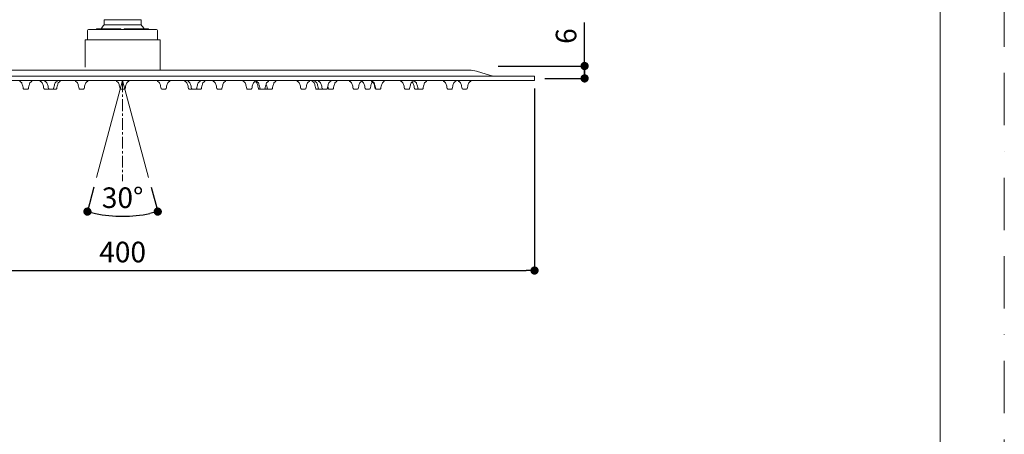
# Model space of a CAD drawing. Units: millimetres. Extents: x 0 to 840, y 1 to 1189.
# Drawn here: x 362 to 840, y 619 to 821 of the extents above; entities that cross this region are included whole.
import ezdxf

# ---------------------------------------------------------------- set-up
doc = ezdxf.new("R2010")
doc.units = ezdxf.units.MM
doc.header["$LTSCALE"] = 2
doc.header["$PDMODE"] = 1
doc.header["$PDSIZE"] = -2
doc.linetypes.add('BORDER', pattern=[44.45, 12.7, -6.35, 12.7, -6.35, 0, -6.35])
doc.linetypes.add('CENTER', pattern=[50.8, 31.75, -6.35, 6.35, -6.35])
doc.layers.add('BORDER', color=4, linetype='BORDER', lineweight=20, plot=False)
for name, color, linetype, lineweight in [('DIM', 3, 'Continuous', 13), ('MODEL', 7, 'Continuous', 20), ('TEMPLATE', 7, 'Continuous', 20)]:
    doc.layers.add(name, color=color, linetype=linetype, lineweight=lineweight)
doc.styles.add('ＭＳ ゴシック', font='msgothic.ttc', dxfattribs={"bigfont": 'ＭＳ ゴシック'})
doc.dimstyles.new('tfrom線あり', dxfattribs={"dimtxt": 10, "dimasz": 4, "dimexe": 0, "dimexo": 5, "dimgap": 4, "dimtad": 1, "dimdec": 0, "dimzin": 11, "dimdsep": 46, "dimtxsty": 'ＭＳ ゴシック', "dimblk": 'DOT', "dimcen": 0, "dimazin": 0, "dimtfac": 1, "dimtdec": 1, "dimtix": 1, "dimtofl": 0, "dimtmove": 0, "dimatfit": 0, "dimldrblk": 'DOT', "dimfxl": 1, "dimfrac": 2, "dimtolj": 1, "dimtzin": 11, "dimarcsym": 0})

# ---------------------------------------------------------------- blocks, each defined once
blk = doc.blocks.new('_DOT')
at = {"color": 0, "linetype": 'ByBlock', "lineweight": -2}
blk.add_line((-0.5, 0), (-1, 0), dxfattribs=at)
at = {"color": 0, "linetype": 'ByBlock', "lineweight": -2, "const_width": 0.5}
blk.add_lwpolyline([(-0.25, 0, 1), (0.25, 0, 1)], format="xyb", close=True, dxfattribs=at)
blk = doc.blocks.new('*D425')
at = {"layer": 'Defpoints', "color": 0, "transparency": 16777216}
for p in [(211.9, 791.29), (611.9, 792.29), (611.9, 698.94)]:
    blk.add_point(p, dxfattribs=at)
at = {"layer": 'DIM', "color": 0, "lineweight": -2, "transparency": 16777216}
for p, q in [((211.9, 786.29), (211.9, 698.94)), ((611.9, 787.29), (611.9, 698.94)), ((215.9, 698.94), (607.9, 698.94))]:
    blk.add_line(p, q, dxfattribs=at)
at = {"layer": 'DIM', "color": 0, "lineweight": -2, "transparency": 16777216, "xscale": 4, "yscale": 4, "zscale": 4, "rotation": 180}
blk.add_blockref('_DOT', (211.9, 698.94), dxfattribs=at)
at = {"layer": 'DIM', "color": 0, "lineweight": -2, "transparency": 16777216, "xscale": 4, "yscale": 4, "zscale": 4}
blk.add_blockref('_DOT', (611.9, 698.94), dxfattribs=at)
at = {"layer": 'DIM', "color": 0, "transparency": 16777216, "insert": (411.9, 707.94), "char_height": 10, "attachment_point": 5, "style": 'ＭＳ ゴシック'}
blk.add_mtext('\\A1;400', dxfattribs=at)
blk = doc.blocks.new('*D426')
at = {"layer": 'Defpoints', "color": 0}
for p in [(589.18, 798.29), (636.22, 798.29), (611.9, 792.29)]:
    blk.add_point(p, dxfattribs=at)
at = {"layer": 'DIM', "color": 0, "lineweight": -2}
for p, q in [((636.22, 798.29), (636.22, 819.37)), ((594.18, 798.29), (636.22, 798.29)), ((636.22, 796.29), (636.22, 794.29)), ((636.22, 794.29), (636.22, 790.29)), ((616.9, 792.29), (636.22, 792.29))]:
    blk.add_line(p, q, dxfattribs=at)
at = {"layer": 'DIM', "color": 0, "lineweight": -2, "xscale": 4, "yscale": 4, "zscale": 4}
for p, rotation in [((636.22, 798.29), 90), ((636.22, 792.29), 270)]:
    blk.add_blockref('_DOT', p, dxfattribs=dict(at, rotation=rotation))
at = {"layer": 'DIM', "color": 0, "insert": (627.22, 812.83), "char_height": 10, "attachment_point": 5, "rotation": 90, "style": 'ＭＳ ゴシック'}
blk.add_mtext('\\A1;6', dxfattribs=at)
blk = doc.blocks.new('*D429')
at = {"layer": 'Defpoints', "color": 0, "transparency": 16777216}
for p in [(411.9, 791.29), (411.9, 791.29), (399.28, 744.21), (424.51, 744.21), (406.15, 725.58)]:
    blk.add_point(p, dxfattribs=at)
at = {"layer": 'DIM', "color": 0, "lineweight": -2, "transparency": 16777216}
for p, q in [((397.99, 739.38), (394.82, 727.58)), ((425.8, 739.38), (428.97, 727.58))]:
    blk.add_line(p, q, dxfattribs=at)
blk.add_arc((411.9, 791.29), 65.96, 258.475, 281.525, dxfattribs=at)
at = {"layer": 'DIM', "color": 0, "lineweight": -2, "transparency": 16777216, "xscale": 4, "yscale": 4, "zscale": 4}
for p, rotation in [((394.82, 727.58), 166.7374895953387), ((428.97, 727.58), 13.26251040466132)]:
    blk.add_blockref('_DOT', p, dxfattribs=dict(at, rotation=rotation))
at = {"layer": 'DIM', "color": 0, "transparency": 16777216, "insert": (411.9, 734.33), "char_height": 10, "attachment_point": 5, "style": 'ＭＳ ゴシック'}
blk.add_mtext('\\A1;30°', dxfattribs=at)

msp = doc.modelspace()

# ---------------------------------------------------------------- linework, layer by layer
at = {"layer": 'BORDER'}
msp.add_lwpolyline([(0, 1.01113087), (0, 1189.01113087), (840, 1189.01113087), (840, 1.01113087)], close=True, dxfattribs=at)
at = {"layer": 'DIM'}
for q in [(399.28069647, 744.21144492), (424.51028127, 744.21144492)]:
    msp.add_line((411.89548887, 791.29049108), q, dxfattribs=at)
at = {"layer": 'DIM', "linetype": 'CENTER', "ltscale": 0.09}
msp.add_line((411.89548887, 791.29049108), (411.89548887, 742.31306666), dxfattribs=at)
at = {"layer": 'MODEL', "extrusion": (0, 1, 0)}
for p, q in [((420.89548887, 820.79049108), (402.89548887, 820.79049108)), ((402.89548887, 820.79049108), (402.89548887, 818.32774502)), ((420.89548887, 818.32774502), (402.89548887, 818.32774502)), ((420.89548887, 820.79049108), (420.89548887, 818.32774502)), ((394.89548887, 815.49049108), (394.89548887, 810.99049108)), ((428.39548887, 815.99049108), (395.39548887, 815.99049108)), ((411.09548887, 816.39049108), (399.29548887, 816.39049108)), ((399.29548887, 816.39049108), (399.29548887, 815.99049108)), ((411.09548887, 816.39049108), (411.09548887, 815.99049108)), ((424.49548887, 816.39049108), (412.69548887, 816.39049108)), ((412.69548887, 816.39049108), (412.69548887, 815.99049108)), ((424.49548887, 816.39049108), (424.49548887, 815.99049108)), ((428.89548887, 810.99049108), (428.89548887, 815.49049108)), ((393.64548887, 810.99049108), (394.93070014, 810.99049108)), ((393.64548887, 810.99049108), (393.64548887, 797.69049108)), ((428.8602776, 810.99049108), (430.14548887, 810.99049108)), ((430.14548887, 796.29049108), (430.14548887, 810.99049108)), ((411.89548887, 796.29049108), (243.50994607, 796.29049108)), ((580.28103167, 796.29049108), (411.89548887, 796.29049108)), ((583.7292063, 795.78440651), (590.49588817, 793.75440195)), ((411.89548887, 793.29049108), (211.89548887, 793.29049108)), ((611.89548887, 791.29049108), (211.89548887, 791.29049108)), ((367.86501958, 790.85475986), (367.89548887, 791.29049108)), ((371.91483472, 790.85475986), (371.88436542, 791.29049108)), ((374.2047058, 790.85475986), (374.17423651, 791.29049108)), ((380.14376721, 790.85475986), (380.17423651, 791.29049108)), ((381.63100086, 790.85475986), (381.66147016, 791.29049108)), ((389.00737388, 790.85475986), (388.97690458, 791.29049108)), ((394.94643529, 790.85475986), (394.97690458, 791.29049108)), ((408.92595817, 790.85475986), (408.89548887, 791.29049108)), ((611.89548887, 793.29049108), (411.89548887, 793.29049108)), ((414.86501958, 790.85475986), (414.89548887, 791.29049108)), ((428.84454245, 790.85475986), (428.81407316, 791.29049108)), ((434.78360386, 790.85475986), (434.81407316, 791.29049108)), ((442.15997688, 790.85475986), (442.12950759, 791.29049108)), ((443.64721053, 790.85475986), (443.61674124, 791.29049108)), ((449.58627194, 790.85475986), (449.61674124, 791.29049108)), ((451.87614303, 790.85475986), (451.90661232, 791.29049108)), ((455.92595817, 790.85475986), (455.89548887, 791.29049108)), ((461.86501958, 790.85475986), (461.89548887, 791.29049108)), ((470.41376184, 790.85475986), (470.38329254, 791.29049108)), ((476.10110238, 790.85475986), (476.07063309, 791.29049108)), ((476.85097756, 790.85475986), (476.82050827, 791.29049108)), ((482.79003897, 790.85475986), (482.82050827, 791.29049108)), ((486.36501958, 790.85475986), (486.39548887, 791.29049108)), ((496.69451376, 790.85475986), (496.66404446, 791.29049108)), ((502.63357517, 790.85475986), (502.66404446, 791.29049108)), ((503.92595817, 790.85475986), (503.89548887, 791.29049108)), ((505.1989805, 790.85475986), (505.1685112, 791.29049108)), ((507.0860953, 790.85475986), (507.05562601, 791.29049108)), ((513.02515671, 790.85475986), (513.05562601, 791.29049108)), ((515.98128929, 790.85475986), (516.01175858, 791.29049108)), ((522.10168361, 790.85475986), (522.07121431, 791.29049108)), ((528.04074502, 790.85475986), (528.07121431, 791.29049108)), ((532.76759091, 790.85475986), (532.73712161, 791.29049108)), ((533.03114402, 790.85475986), (533.00067473, 791.29049108)), ((538.97020543, 790.85475986), (539.00067473, 791.29049108)), ((547.05335133, 790.85475986), (547.02288203, 791.29049108)), ((552.99241274, 790.85475986), (553.02288203, 791.29049108)), ((553.5522006, 790.85475986), (553.5217313, 791.29049108)), ((559.49126201, 790.85475986), (559.5217313, 791.29049108)), ((567.75239639, 790.85475986), (567.72192709, 791.29049108)), ((573.6914578, 790.85475986), (573.72192709, 791.29049108)), ((575.01111469, 790.85475986), (574.9806454, 791.29049108)), ((580.9501761, 790.85475986), (580.9806454, 791.29049108)), ((611.89548887, 792.29049108), (611.89548887, 793.29049108)), ((611.89548887, 791.29049108), (611.89548887, 792.29049108)), ((364.89548887, 787.09049108), (363.94510623, 787.09049108)), ((365.84587151, 787.09049108), (364.89548887, 787.09049108)), ((374.88436542, 787.09049108), (373.93398278, 787.09049108)), ((375.83474806, 787.09049108), (374.88436542, 787.09049108)), ((376.07284918, 787.09049108), (375.83474806, 787.09049108)), ((376.22385387, 787.09049108), (376.07284918, 787.09049108)), ((377.17423651, 787.09049108), (376.22385387, 787.09049108)), ((378.12461914, 787.09049108), (377.17423651, 787.09049108)), ((378.66147016, 787.09049108), (378.12461914, 787.09049108)), ((379.61185279, 787.09049108), (378.66147016, 787.09049108)), ((391.97690458, 787.09049108), (391.02652195, 787.09049108)), ((392.92728722, 787.09049108), (391.97690458, 787.09049108)), ((411.89548887, 787.09049108), (410.94510623, 787.09049108)), ((412.84587151, 787.09049108), (411.89548887, 787.09049108)), ((431.81407316, 787.09049108), (430.86369052, 787.09049108)), ((432.7644558, 787.09049108), (431.81407316, 787.09049108)), ((445.12950759, 787.09049108), (444.17912495, 787.09049108)), ((445.6663586, 787.09049108), (445.12950759, 787.09049108)), ((446.61674124, 787.09049108), (445.6663586, 787.09049108)), ((447.56712388, 787.09049108), (446.61674124, 787.09049108)), ((447.71812857, 787.09049108), (447.56712388, 787.09049108)), ((447.95622968, 787.09049108), (447.71812857, 787.09049108)), ((448.90661232, 787.09049108), (447.95622968, 787.09049108)), ((449.85699496, 787.09049108), (448.90661232, 787.09049108)), ((458.89548887, 787.09049108), (457.94510623, 787.09049108)), ((459.84587151, 787.09049108), (458.89548887, 787.09049108)), ((473.38329254, 787.09049108), (472.4329099, 787.09049108)), ((474.33367518, 787.09049108), (473.38329254, 787.09049108)), ((478.87012563, 787.09049108), (478.12025045, 787.09049108)), ((479.82050827, 787.09049108), (478.87012563, 787.09049108)), ((480.7708909, 787.09049108), (479.82050827, 787.09049108)), ((481.8419339, 787.09049108), (480.89155126, 787.09049108)), ((482.44510623, 787.09049108), (481.8419339, 787.09049108)), ((483.39548887, 787.09049108), (482.44510623, 787.09049108)), ((484.34587151, 787.09049108), (483.39548887, 787.09049108)), ((499.66404446, 787.09049108), (498.71366182, 787.09049108)), ((500.6144271, 787.09049108), (499.66404446, 787.09049108)), ((506.89548887, 787.09049108), (505.94510623, 787.09049108)), ((507.21812857, 787.09049108), (506.89548887, 787.09049108)), ((508.1685112, 787.09049108), (507.21812857, 787.09049108)), ((509.10524337, 787.09049108), (508.1685112, 787.09049108)), ((510.05562601, 787.09049108), (509.10524337, 787.09049108)), ((511.00600864, 787.09049108), (510.05562601, 787.09049108)), ((513.01175858, 787.09049108), (512.06137594, 787.09049108)), ((513.96214122, 787.09049108), (513.01175858, 787.09049108)), ((525.07121431, 787.09049108), (524.12083167, 787.09049108)), ((526.02159695, 787.09049108), (525.07121431, 787.09049108)), ((530.89548887, 787.09049108), (529.94510624, 787.09049108)), ((531.84587151, 787.09049108), (530.89548887, 787.09049108)), ((535.05029209, 787.09049108), (534.78673898, 787.09049108)), ((536.00067473, 787.09049108), (535.05029209, 787.09049108)), ((536.95105736, 787.09049108), (536.00067473, 787.09049108)), ((550.02288203, 787.09049108), (549.07249939, 787.09049108)), ((550.97326467, 787.09049108), (550.02288203, 787.09049108)), ((554.89548887, 787.09049108), (553.94510624, 787.09049108)), ((555.57134867, 787.09049108), (554.89548887, 787.09049108)), ((556.5217313, 787.09049108), (555.57134867, 787.09049108)), ((557.47211394, 787.09049108), (556.5217313, 787.09049108)), ((570.72192709, 787.09049108), (569.77154446, 787.09049108)), ((571.67230973, 787.09049108), (570.72192709, 787.09049108)), ((577.9806454, 787.09049108), (577.03026276, 787.09049108)), ((578.93102804, 787.09049108), (577.9806454, 787.09049108))]:
    msp.add_line(p, q, dxfattribs=at)
at = {"layer": 'MODEL'}
msp.add_line((394.93070014, 810.99049108), (428.8602776, 810.99049108), dxfattribs=at)
for centre, radius, start, end in [((411.89548887, 810.39049108), 12, 138.5903778907, 150), ((395.39548887, 815.49049108), 0.5, 90, 180)]:
    msp.add_arc(centre, radius, start, end, dxfattribs=at)
at = {"layer": 'MODEL', "extrusion": (0, 0, -1)}
for centre, radius, start, end in [((-411.89548887, 810.39049108), 12, 138.5903778907, 150), ((-428.39548887, 815.49049108), 0.5, 90, 180), ((-580.28103167, 784.29049108), 12, 90, 106.699244234), ((-593.65671491, 804.29049108), 11, 270, 286.699244234), ((-362.02571457, 790.8617355), 0.1, 290.760562456, 356.0000000001), ((-367.76526317, 790.8617355), 0.1, 183.9999999999, 249.239437544), ((-372.01459112, 790.8617355), 0.1, 290.760562456, 356.0000000001), ((-374.30446221, 790.8617355), 0.1, 290.760562456, 356.0000000001), ((-380.0440108, 790.8617355), 0.1, 183.9999999999, 249.239437544), ((-381.53124446, 790.8617355), 0.1, 183.9999999999, 249.239437544), ((-389.10713029, 790.8617355), 0.1, 290.760562456, 356.0000000001), ((-394.84667888, 790.8617355), 0.1, 183.9999999999, 249.239437544), ((-409.02571457, 790.8617355), 0.1, 290.760562456, 356.0000000001), ((-414.76526317, 790.8617355), 0.1, 183.9999999999, 249.239437544), ((-428.94429886, 790.8617355), 0.1, 290.760562456, 356.0000000001), ((-434.68384746, 790.8617355), 0.1, 183.9999999999, 249.239437544), ((-442.25973329, 790.8617355), 0.1, 290.760562456, 356.0000000001), ((-443.74696694, 790.8617355), 0.1, 290.760562456, 356.0000000001), ((-449.48651554, 790.8617355), 0.1, 183.9999999999, 249.239437544), ((-451.77638662, 790.8617355), 0.1, 183.9999999999, 249.239437544), ((-456.02571457, 790.8617355), 0.1, 290.760562456, 356.0000000001), ((-461.76526317, 790.8617355), 0.1, 183.9999999999, 249.239437544), ((-470.51351824, 790.8617355), 0.1, 290.760562456, 356.0000000001), ((-476.20085879, 790.8617355), 0.1, 290.760562456, 356.0000000001), ((-476.95073397, 790.8617355), 0.1, 290.760562456, 356.0000000001), ((-482.69028257, 790.8617355), 0.1, 183.9999999999, 249.239437544), ((-486.26526317, 790.8617355), 0.1, 183.9999999999, 249.239437544), ((-496.79427016, 790.8617355), 0.1, 290.760562456, 356.0000000001), ((-502.53381876, 790.8617355), 0.1, 183.9999999999, 249.239437544), ((-504.02571457, 790.8617355), 0.1, 290.760562456, 356.0000000001), ((-505.2987369, 790.8617355), 0.1, 290.760562456, 356.0000000001), ((-507.18585171, 790.8617355), 0.1, 290.760562456, 356.0000000001), ((-512.9254003, 790.8617355), 0.1, 183.9999999999, 249.239437544), ((-515.88153288, 790.8617355), 0.1, 183.9999999999, 249.239437544), ((-522.20144001, 790.8617355), 0.1, 290.760562456, 356.0000000001), ((-527.94098861, 790.8617355), 0.1, 183.9999999999, 249.239437544), ((-528.02571457, 790.8617355), 0.1, 290.760562456, 295.0639656193), ((-532.86734731, 790.8617355), 0.1, 290.7605624561, 356.0000000001), ((-533.13090043, 790.8617355), 0.1, 290.760562456, 356.0000000001), ((-538.87044903, 790.8617355), 0.1, 183.9999999999, 249.239437544), ((-547.15310773, 790.8617355), 0.1, 290.760562456, 356.0000000001), ((-552.89265633, 790.8617355), 0.1, 183.9999999999, 249.239437544), ((-553.65195701, 790.8617355), 0.1, 290.7605624561, 356.0000000001), ((-559.3915056, 790.8617355), 0.1, 183.9999999999, 249.2394375439), ((-567.85215279, 790.8617355), 0.1, 290.7605624561, 356.0000000001), ((-573.59170139, 790.8617355), 0.1, 183.9999999999, 249.2394375439), ((-575.1108711, 790.8617355), 0.1, 290.760562456, 356.0000000001), ((-580.8504197, 790.8617355), 0.1, 183.9999999999, 249.239437544), ((-363.94510623, 787.39049108), 0.3, 270, 349.3753342374), ((-365.84587151, 787.39049108), 0.3, 190.6246657626, 270), ((-373.93398278, 787.39049108), 0.3, 270, 349.3753342374), ((-375.83474806, 787.39049108), 0.3, 229.5706678343, 270), ((-376.22385387, 787.39049108), 0.3, 270, 349.3753342374), ((-376.07284918, 787.39049108), 0.3, 255.4233784614, 270), ((-378.12461914, 787.39049108), 0.3, 190.6246657626, 270), ((-379.61185279, 787.39049108), 0.3, 190.6246657626, 270), ((-391.02652195, 787.39049108), 0.3, 270, 349.3753342374), ((-392.92728722, 787.39049108), 0.3, 190.6246657626, 270), ((-410.94510623, 787.39049108), 0.3, 270, 349.3753342374), ((-412.84587151, 787.39049108), 0.3, 190.6246657626, 270), ((-430.86369052, 787.39049108), 0.3, 270, 349.3753342374), ((-432.7644558, 787.39049108), 0.3, 190.6246657626, 270), ((-444.17912495, 787.39049108), 0.3, 270, 349.3753342374), ((-445.6663586, 787.39049108), 0.3, 270, 349.3753342374), ((-447.56712388, 787.39049108), 0.3, 190.6246657626, 270), ((-447.71812857, 787.39049108), 0.3, 270, 284.5766215386), ((-447.95622968, 787.39049108), 0.3, 270, 310.4293321657), ((-449.85699496, 787.39049108), 0.3, 190.6246657626, 270), ((-457.94510623, 787.39049108), 0.3, 270, 349.3753342374), ((-459.84587151, 787.39049108), 0.3, 190.6246657626, 270), ((-472.4329099, 787.39049108), 0.3, 270, 349.3753342374), ((-474.33367518, 787.39049108), 0.3, 190.6246657626, 270), ((-478.12025045, 787.39049108), 0.3, 270, 349.3753342374), ((-478.87012563, 787.39049108), 0.3, 270, 349.3753342374), ((-480.7708909, 787.39049108), 0.3, 190.6246657626, 270), ((-480.89155126, 787.39049108), 0.3, 270, 281.6013259331), ((-482.44510623, 787.39049108), 0.3, 270, 349.3753342374), ((-484.34587151, 787.39049108), 0.3, 190.6246657626, 270), ((-498.71366182, 787.39049108), 0.3, 270, 349.3753342374), ((-500.6144271, 787.39049108), 0.3, 190.6246657626, 270), ((-505.94510623, 787.39049108), 0.3, 270, 349.3753342374), ((-507.21812857, 787.39049108), 0.3, 270, 349.3753342374), ((-509.10524337, 787.39049108), 0.3, 270, 349.3753342374), ((-511.00600864, 787.39049108), 0.3, 190.6246657626, 270), ((-512.06137594, 787.39049108), 0.3, 270, 349.3753342374), ((-513.96214122, 787.39049108), 0.3, 190.6246657626, 270), ((-524.12083167, 787.39049108), 0.3, 270, 349.3753342374), ((-526.02159695, 787.39049108), 0.3, 190.6246657626, 270), ((-529.94510624, 787.39049108), 0.3, 270, 349.3753342374), ((-531.84587151, 787.39049108), 0.3, 190.6246657626, 270), ((-534.78673898, 787.39049108), 0.3, 270, 349.3753342374), ((-535.05029209, 787.39049108), 0.3, 270, 349.3753342374), ((-536.95105736, 787.39049108), 0.3, 190.6246657626, 270), ((-549.07249939, 787.39049108), 0.3, 270, 349.3753342374), ((-550.97326467, 787.39049108), 0.3, 190.6246657626, 270), ((-553.94510624, 787.39049108), 0.3, 270, 349.3753342374), ((-555.57134867, 787.39049108), 0.3, 270, 349.3753342374), ((-557.47211394, 787.39049108), 0.3, 190.6246657626, 270), ((-569.77154446, 787.39049108), 0.3, 270, 349.3753342374), ((-571.67230973, 787.39049108), 0.3, 190.6246657626, 270), ((-577.03026276, 787.39049108), 0.3, 270, 349.3753342374), ((-578.93102804, 787.39049108), 0.3, 190.6246657626, 270)]:
    msp.add_arc(centre, radius, start, end, dxfattribs=at)
at = {"layer": 'MODEL'}
for points, knots in [([(363.65024941, 787.33517874), (363.57893497, 787.71533892), (363.50484114, 788.08287715), (363.34781325, 788.76624055), (363.26487919, 789.08206572), (363.08688938, 789.63553382), (362.9918583, 789.87313045), (362.78629248, 790.24386088), (362.6750757, 790.37827454), (362.42696683, 790.56938673), (362.30393561, 790.63717132), (362.10295657, 790.72426242), (362.0483706, 790.74620325), (361.99026823, 790.76822852)], [0.00682459306, 0.00682459306, 0.00682459306, 0.00682459306, 0.2033093878, 0.2033093878, 0.39979418253, 0.39979418253, 0.59627897726, 0.59627897726, 0.792763772, 0.792763772, 0.9389501503, 0.9389501503, 0.98924856673, 0.98924856673, 0.98924856673, 0.98924856673]), ([(366.14072833, 787.33517874), (366.21204278, 787.71533892), (366.28613661, 788.08287715), (366.44316449, 788.76624055), (366.52609855, 789.08206572), (366.70408837, 789.63553382), (366.79911945, 789.87313045), (367.00468526, 790.24386088), (367.11590204, 790.37827454), (367.36401091, 790.56938673), (367.48704213, 790.63717132), (367.68802118, 790.72426242), (367.74260714, 790.74620325), (367.80070951, 790.76822852)], [0.00682459306, 0.00682459306, 0.00682459306, 0.00682459306, 0.2033093878, 0.2033093878, 0.39979418253, 0.39979418253, 0.59627897726, 0.59627897726, 0.792763772, 0.792763772, 0.9389501503, 0.9389501503, 0.98924856673, 0.98924856673, 0.98924856673, 0.98924856673]), ([(373.63912596, 787.33517874), (373.56781152, 787.71533892), (373.49371769, 788.08287715), (373.3366898, 788.76624055), (373.25375574, 789.08206572), (373.07576593, 789.63553382), (372.98073485, 789.87313045), (372.77516903, 790.24386088), (372.66395225, 790.37827454), (372.41584338, 790.56938673), (372.29281216, 790.63717132), (372.09183312, 790.72426242), (372.03724715, 790.74620325), (371.97914478, 790.76822852)], [0.00682459306, 0.00682459306, 0.00682459306, 0.00682459306, 0.2033093878, 0.2033093878, 0.39979418253, 0.39979418253, 0.59627897727, 0.59627897727, 0.792763772, 0.792763772, 0.9389501503, 0.9389501503, 0.98924856674, 0.98924856674, 0.98924856674, 0.98924856674]), ([(375.92899705, 787.33517874), (375.8576826, 787.71533892), (375.78358877, 788.08287715), (375.62656089, 788.76624055), (375.54362683, 789.08206572), (375.36563701, 789.63553382), (375.27060593, 789.87313045), (375.06504011, 790.24386088), (374.95382333, 790.37827454), (374.70571446, 790.56938673), (374.58268325, 790.63717132), (374.3817042, 790.72426242), (374.32711823, 790.74620325), (374.26901586, 790.76822852)], [0.00682459306, 0.00682459306, 0.00682459306, 0.00682459306, 0.2033093878, 0.2033093878, 0.39979418253, 0.39979418253, 0.59627897726, 0.59627897726, 0.792763772, 0.792763772, 0.9389501503, 0.9389501503, 0.98924856673, 0.98924856673, 0.98924856673, 0.98924856673]), ([(378.41947596, 787.33517874), (378.49079041, 787.71533892), (378.56488424, 788.08287715), (378.72191213, 788.76624055), (378.80484618, 789.08206572), (378.982836, 789.63553382), (379.07786708, 789.87313045), (379.2834329, 790.24386088), (379.39464968, 790.37827454), (379.64275855, 790.56938673), (379.76578977, 790.63717132), (379.96676881, 790.72426242), (380.02135478, 790.74620325), (380.07945715, 790.76822852)], [0.00682459306, 0.00682459306, 0.00682459306, 0.00682459306, 0.2033093878, 0.2033093878, 0.39979418253, 0.39979418253, 0.59627897726, 0.59627897726, 0.792763772, 0.792763772, 0.9389501503, 0.9389501503, 0.98924856673, 0.98924856673, 0.98924856673, 0.98924856673]), ([(379.90670961, 787.33517874), (379.97802406, 787.71533892), (380.05211789, 788.08287715), (380.20914578, 788.76624055), (380.29207983, 789.08206572), (380.47006965, 789.63553382), (380.56510073, 789.87313045), (380.77066655, 790.24386088), (380.88188333, 790.37827454), (381.1299922, 790.56938673), (381.25302342, 790.63717132), (381.45400246, 790.72426242), (381.50858843, 790.74620325), (381.5666908, 790.76822852)], [0.00682459306, 0.00682459306, 0.00682459306, 0.00682459306, 0.2033093878, 0.2033093878, 0.39979418253, 0.39979418253, 0.59627897727, 0.59627897727, 0.792763772, 0.792763772, 0.9389501503, 0.9389501503, 0.98924856674, 0.98924856674, 0.98924856674, 0.98924856674]), ([(390.73166513, 787.33517874), (390.66035068, 787.71533892), (390.58625685, 788.08287715), (390.42922896, 788.76624055), (390.34629491, 789.08206572), (390.16830509, 789.63553382), (390.07327401, 789.87313045), (389.86770819, 790.24386088), (389.75649141, 790.37827454), (389.50838254, 790.56938673), (389.38535132, 790.63717132), (389.18437228, 790.72426242), (389.12978631, 790.74620325), (389.07168394, 790.76822852)], [0.00682459306, 0.00682459306, 0.00682459306, 0.00682459306, 0.2033093878, 0.2033093878, 0.39979418253, 0.39979418253, 0.59627897726, 0.59627897726, 0.792763772, 0.792763772, 0.9389501503, 0.9389501503, 0.98924856673, 0.98924856673, 0.98924856673, 0.98924856673]), ([(393.22214404, 787.33517874), (393.29345849, 787.71533892), (393.36755232, 788.08287715), (393.52458021, 788.76624055), (393.60751426, 789.08206572), (393.78550408, 789.63553382), (393.88053516, 789.87313045), (394.08610098, 790.24386088), (394.19731776, 790.37827454), (394.44542663, 790.56938673), (394.56845785, 790.63717132), (394.76943689, 790.72426242), (394.82402286, 790.74620325), (394.88212523, 790.76822852)], [0.00682459306, 0.00682459306, 0.00682459306, 0.00682459306, 0.2033093878, 0.2033093878, 0.39979418253, 0.39979418253, 0.59627897726, 0.59627897726, 0.792763772, 0.792763772, 0.9389501503, 0.9389501503, 0.98924856673, 0.98924856673, 0.98924856673, 0.98924856673]), ([(410.65024941, 787.33517874), (410.57893497, 787.71533892), (410.50484114, 788.08287715), (410.34781325, 788.76624055), (410.26487919, 789.08206572), (410.08688938, 789.63553382), (409.9918583, 789.87313045), (409.78629248, 790.24386088), (409.6750757, 790.37827454), (409.42696683, 790.56938673), (409.30393561, 790.63717132), (409.10295657, 790.72426242), (409.0483706, 790.74620325), (408.99026823, 790.76822852)], [0.00682459306, 0.00682459306, 0.00682459306, 0.00682459306, 0.2033093878, 0.2033093878, 0.39979418253, 0.39979418253, 0.59627897726, 0.59627897726, 0.792763772, 0.792763772, 0.9389501503, 0.9389501503, 0.98924856673, 0.98924856673, 0.98924856673, 0.98924856673]), ([(413.14072833, 787.33517874), (413.21204278, 787.71533892), (413.28613661, 788.08287715), (413.44316449, 788.76624055), (413.52609855, 789.08206572), (413.70408837, 789.63553382), (413.79911945, 789.87313045), (414.00468526, 790.24386088), (414.11590204, 790.37827454), (414.36401091, 790.56938673), (414.48704213, 790.63717132), (414.68802118, 790.72426242), (414.74260714, 790.74620325), (414.80070951, 790.76822852)], [0.00682459306, 0.00682459306, 0.00682459306, 0.00682459306, 0.2033093878, 0.2033093878, 0.39979418253, 0.39979418253, 0.59627897726, 0.59627897726, 0.792763772, 0.792763772, 0.9389501503, 0.9389501503, 0.98924856673, 0.98924856673, 0.98924856673, 0.98924856673]), ([(430.5688337, 787.33517874), (430.49751925, 787.71533892), (430.42342543, 788.08287715), (430.26639754, 788.76624055), (430.18346348, 789.08206572), (430.00547367, 789.63553382), (429.91044259, 789.87313045), (429.70487677, 790.24386088), (429.59365999, 790.37827454), (429.34555112, 790.56938673), (429.2225199, 790.63717132), (429.02154086, 790.72426242), (428.96695489, 790.74620325), (428.90885252, 790.76822852)], [0.00682459306, 0.00682459306, 0.00682459306, 0.00682459306, 0.2033093878, 0.2033093878, 0.39979418253, 0.39979418253, 0.59627897726, 0.59627897726, 0.792763772, 0.792763772, 0.9389501503, 0.9389501503, 0.98924856673, 0.98924856673, 0.98924856673, 0.98924856673]), ([(433.05931262, 787.33517874), (433.13062706, 787.71533892), (433.20472089, 788.08287715), (433.36174878, 788.76624055), (433.44468284, 789.08206572), (433.62267265, 789.63553382), (433.71770373, 789.87313045), (433.92326955, 790.24386088), (434.03448633, 790.37827454), (434.2825952, 790.56938673), (434.40562642, 790.63717132), (434.60660546, 790.72426242), (434.66119143, 790.74620325), (434.7192938, 790.76822852)], [0.00682459306, 0.00682459306, 0.00682459306, 0.00682459306, 0.2033093878, 0.2033093878, 0.39979418253, 0.39979418253, 0.59627897726, 0.59627897726, 0.792763772, 0.792763772, 0.9389501503, 0.9389501503, 0.98924856673, 0.98924856673, 0.98924856673, 0.98924856673]), ([(443.88426813, 787.33517874), (443.81295368, 787.71533892), (443.73885985, 788.08287715), (443.58183197, 788.76624055), (443.49889791, 789.08206572), (443.32090809, 789.63553382), (443.22587701, 789.87313045), (443.0203112, 790.24386088), (442.90909442, 790.37827454), (442.66098555, 790.56938673), (442.53795433, 790.63717132), (442.33697528, 790.72426242), (442.28238932, 790.74620325), (442.22428695, 790.76822852)], [0.00682459306, 0.00682459306, 0.00682459306, 0.00682459306, 0.2033093878, 0.2033093878, 0.39979418253, 0.39979418253, 0.59627897727, 0.59627897727, 0.792763772, 0.792763772, 0.9389501503, 0.9389501503, 0.98924856674, 0.98924856674, 0.98924856674, 0.98924856674]), ([(445.37150178, 787.33517874), (445.30018733, 787.71533892), (445.22609351, 788.08287715), (445.06906562, 788.76624055), (444.98613156, 789.08206572), (444.80814175, 789.63553382), (444.71311067, 789.87313045), (444.50754485, 790.24386088), (444.39632807, 790.37827454), (444.1482192, 790.56938673), (444.02518798, 790.63717132), (443.82420893, 790.72426242), (443.76962297, 790.74620325), (443.7115206, 790.76822852)], [0.00682459306, 0.00682459306, 0.00682459306, 0.00682459306, 0.2033093878, 0.2033093878, 0.39979418253, 0.39979418253, 0.59627897726, 0.59627897726, 0.792763772, 0.792763772, 0.9389501503, 0.9389501503, 0.98924856673, 0.98924856673, 0.98924856673, 0.98924856673]), ([(447.8619807, 787.33517874), (447.93329514, 787.71533892), (448.00738897, 788.08287715), (448.16441686, 788.76624055), (448.24735092, 789.08206572), (448.42534073, 789.63553382), (448.52037181, 789.87313045), (448.72593763, 790.24386088), (448.83715441, 790.37827454), (449.08526328, 790.56938673), (449.2082945, 790.63717132), (449.40927354, 790.72426242), (449.46385951, 790.74620325), (449.52196188, 790.76822852)], [0.00682459306, 0.00682459306, 0.00682459306, 0.00682459306, 0.2033093878, 0.2033093878, 0.39979418253, 0.39979418253, 0.59627897726, 0.59627897726, 0.792763772, 0.792763772, 0.9389501503, 0.9389501503, 0.98924856673, 0.98924856673, 0.98924856673, 0.98924856673]), ([(450.15185178, 787.33517874), (450.22316623, 787.71533892), (450.29726006, 788.08287715), (450.45428794, 788.76624055), (450.537222, 789.08206572), (450.71521182, 789.63553382), (450.8102429, 789.87313045), (451.01580871, 790.24386088), (451.12702549, 790.37827454), (451.37513436, 790.56938673), (451.49816558, 790.63717132), (451.69914463, 790.72426242), (451.75373059, 790.74620325), (451.81183296, 790.76822852)], [0.00682459306, 0.00682459306, 0.00682459306, 0.00682459306, 0.2033093878, 0.2033093878, 0.39979418253, 0.39979418253, 0.59627897727, 0.59627897727, 0.792763772, 0.792763772, 0.9389501503, 0.9389501503, 0.98924856674, 0.98924856674, 0.98924856674, 0.98924856674]), ([(457.65024941, 787.33517874), (457.57893497, 787.71533892), (457.50484114, 788.08287715), (457.34781325, 788.76624055), (457.26487919, 789.08206572), (457.08688938, 789.63553382), (456.9918583, 789.87313045), (456.78629248, 790.24386088), (456.6750757, 790.37827454), (456.42696683, 790.56938673), (456.30393561, 790.63717132), (456.10295657, 790.72426242), (456.0483706, 790.74620325), (455.99026823, 790.76822852)], [0.00682459306, 0.00682459306, 0.00682459306, 0.00682459306, 0.2033093878, 0.2033093878, 0.39979418253, 0.39979418253, 0.59627897726, 0.59627897726, 0.792763772, 0.792763772, 0.9389501503, 0.9389501503, 0.98924856673, 0.98924856673, 0.98924856673, 0.98924856673]), ([(460.14072833, 787.33517874), (460.21204278, 787.71533892), (460.28613661, 788.08287715), (460.44316449, 788.76624055), (460.52609855, 789.08206572), (460.70408837, 789.63553382), (460.79911945, 789.87313045), (461.00468526, 790.24386088), (461.11590205, 790.37827454), (461.36401091, 790.56938673), (461.48704213, 790.63717132), (461.68802118, 790.72426242), (461.74260714, 790.74620325), (461.80070951, 790.76822852)], [0.00682459306, 0.00682459306, 0.00682459306, 0.00682459306, 0.2033093878, 0.2033093878, 0.39979418253, 0.39979418253, 0.59627897726, 0.59627897726, 0.792763772, 0.792763772, 0.9389501503, 0.9389501503, 0.98924856673, 0.98924856673, 0.98924856673, 0.98924856673]), ([(472.13805308, 787.33517874), (472.06673864, 787.71533892), (471.99264481, 788.08287715), (471.83561692, 788.76624055), (471.75268286, 789.08206572), (471.57469305, 789.63553382), (471.47966197, 789.87313045), (471.27409615, 790.24386088), (471.16287937, 790.37827454), (470.9147705, 790.56938673), (470.79173928, 790.63717132), (470.59076024, 790.72426242), (470.53617427, 790.74620325), (470.4780719, 790.76822852)], [0.00682459306, 0.00682459306, 0.00682459306, 0.00682459306, 0.2033093878, 0.2033093878, 0.39979418253, 0.39979418253, 0.59627897727, 0.59627897727, 0.792763772, 0.792763772, 0.9389501503, 0.9389501503, 0.98924856674, 0.98924856674, 0.98924856674, 0.98924856674]), ([(474.628532, 787.33517874), (474.69984645, 787.71533892), (474.77394027, 788.08287715), (474.93096816, 788.76624055), (475.01390222, 789.08206572), (475.19189203, 789.63553382), (475.28692311, 789.87313045), (475.49248893, 790.24386088), (475.60370571, 790.37827454), (475.85181458, 790.56938673), (475.9748458, 790.63717132), (476.15725721, 790.71621642), (476.19141982, 790.73032051), (476.22696281, 790.7443945)], [0.00682459306, 0.00682459306, 0.00682459306, 0.00682459306, 0.2033093878, 0.2033093878, 0.39979418253, 0.39979418253, 0.59627897727, 0.59627897727, 0.792763772, 0.792763772, 0.9389501503, 0.9389501503, 0.97109613253, 0.97109613253, 0.97109613253, 0.97109613253]), ([(477.82539363, 787.33517874), (477.75407918, 787.71533892), (477.67998535, 788.08287715), (477.52295746, 788.76624055), (477.44002341, 789.08206572), (477.26203359, 789.63553382), (477.16700251, 789.87313045), (476.96143669, 790.24386088), (476.85021991, 790.37827454), (476.60211104, 790.56938673), (476.47907982, 790.63717132), (476.27810078, 790.72426242), (476.22351481, 790.74620325), (476.16541244, 790.76822852)], [0.00682459306, 0.00682459306, 0.00682459306, 0.00682459306, 0.2033093878, 0.2033093878, 0.39979418253, 0.39979418253, 0.59627897726, 0.59627897726, 0.792763772, 0.792763772, 0.9389501503, 0.9389501503, 0.98924856673, 0.98924856673, 0.98924856673, 0.98924856673]), ([(478.57526881, 787.33517874), (478.50395436, 787.71533892), (478.42986053, 788.08287715), (478.27283265, 788.76624055), (478.18989859, 789.08206572), (478.01190877, 789.63553382), (477.91687769, 789.87313045), (477.71131187, 790.24386088), (477.60009509, 790.37827454), (477.35198622, 790.56938673), (477.22895501, 790.63717132), (477.02797596, 790.72426242), (476.97339, 790.74620325), (476.91528762, 790.76822852)], [0.00682459306, 0.00682459306, 0.00682459306, 0.00682459306, 0.2033093878, 0.2033093878, 0.39979418253, 0.39979418253, 0.59627897727, 0.59627897727, 0.792763772, 0.792763772, 0.93895015031, 0.93895015031, 0.98924856674, 0.98924856674, 0.98924856674, 0.98924856674]), ([(481.06574772, 787.33517874), (481.13706217, 787.71533892), (481.211156, 788.08287715), (481.36818389, 788.76624055), (481.45111794, 789.08206572), (481.62910776, 789.63553382), (481.72413884, 789.87313045), (481.92970466, 790.24386088), (482.04092144, 790.37827454), (482.28903031, 790.56938673), (482.41206153, 790.63717132), (482.61304057, 790.72426242), (482.66762654, 790.74620325), (482.72572891, 790.76822852)], [0.00682459306, 0.00682459306, 0.00682459306, 0.00682459306, 0.2033093878, 0.2033093878, 0.39979418253, 0.39979418253, 0.59627897727, 0.59627897727, 0.792763772, 0.792763772, 0.93895015031, 0.93895015031, 0.98924856674, 0.98924856674, 0.98924856674, 0.98924856674]), ([(482.15024941, 787.33517874), (482.07893497, 787.71533892), (482.00484114, 788.08287715), (481.84781325, 788.76624055), (481.76487919, 789.08206572), (481.65364281, 789.42796074), (481.63102277, 789.49468012), (481.60799857, 789.5587513)], [0.00682459306, 0.00682459306, 0.00682459306, 0.00682459306, 0.2033093878, 0.2033093878, 0.39979418253, 0.39979418253, 0.44889937914, 0.44889937914, 0.44889937914, 0.44889937914]), ([(484.64072833, 787.33517874), (484.71204278, 787.71533892), (484.78613661, 788.08287715), (484.94316449, 788.76624055), (485.02609855, 789.08206572), (485.20408837, 789.63553382), (485.29911945, 789.87313045), (485.50468526, 790.24386088), (485.61590205, 790.37827454), (485.86401091, 790.56938673), (485.98704213, 790.63717132), (486.18802118, 790.72426242), (486.24260714, 790.74620325), (486.30070951, 790.76822852)], [0.00682459306, 0.00682459306, 0.00682459306, 0.00682459306, 0.2033093878, 0.2033093878, 0.39979418253, 0.39979418253, 0.59627897727, 0.59627897727, 0.792763772, 0.792763772, 0.9389501503, 0.9389501503, 0.98924856674, 0.98924856674, 0.98924856674, 0.98924856674]), ([(498.418805, 787.33517874), (498.34749056, 787.71533892), (498.27339673, 788.08287715), (498.11636884, 788.76624055), (498.03343478, 789.08206572), (497.85544497, 789.63553382), (497.76041389, 789.87313045), (497.55484807, 790.24386088), (497.44363129, 790.37827454), (497.19552242, 790.56938673), (497.0724912, 790.63717132), (496.87151216, 790.72426242), (496.81692619, 790.74620325), (496.75882382, 790.76822852)], [0.00682459306, 0.00682459306, 0.00682459306, 0.00682459306, 0.2033093878, 0.2033093878, 0.39979418253, 0.39979418253, 0.59627897727, 0.59627897727, 0.792763772, 0.792763772, 0.9389501503, 0.9389501503, 0.98924856674, 0.98924856674, 0.98924856674, 0.98924856674]), ([(500.90928392, 787.33517874), (500.98059837, 787.71533892), (501.05469219, 788.08287715), (501.21172008, 788.76624055), (501.29465414, 789.08206572), (501.47264395, 789.63553382), (501.56767503, 789.87313045), (501.77324085, 790.24386088), (501.88445763, 790.37827454), (502.1325665, 790.56938673), (502.25559772, 790.63717132), (502.45657676, 790.72426242), (502.51116273, 790.74620325), (502.5692651, 790.76822852)], [0.00682459306, 0.00682459306, 0.00682459306, 0.00682459306, 0.2033093878, 0.2033093878, 0.39979418253, 0.39979418253, 0.59627897727, 0.59627897727, 0.792763772, 0.792763772, 0.9389501503, 0.9389501503, 0.98924856674, 0.98924856674, 0.98924856674, 0.98924856674]), ([(505.65024941, 787.33517874), (505.57893497, 787.71533892), (505.50484114, 788.08287715), (505.34781325, 788.76624055), (505.26487919, 789.08206572), (505.08688938, 789.63553382), (504.9918583, 789.87313045), (504.78629248, 790.24386088), (504.6750757, 790.37827454), (504.42696683, 790.56938673), (504.30393561, 790.63717132), (504.10295657, 790.72426242), (504.0483706, 790.74620325), (503.99026823, 790.76822852)], [0.00682459306, 0.00682459306, 0.00682459306, 0.00682459306, 0.2033093878, 0.2033093878, 0.39979418253, 0.39979418253, 0.59627897726, 0.59627897726, 0.792763772, 0.792763772, 0.9389501503, 0.9389501503, 0.98924856673, 0.98924856673, 0.98924856673, 0.98924856673]), ([(506.92327175, 787.33517874), (506.8519573, 787.71533892), (506.77786347, 788.08287715), (506.62083558, 788.76624055), (506.53790152, 789.08206572), (506.35991171, 789.63553382), (506.26488063, 789.87313045), (506.05931481, 790.24386088), (505.94809803, 790.37827454), (505.69998916, 790.56938673), (505.57695794, 790.63717132), (505.3759789, 790.72426242), (505.32139293, 790.74620325), (505.26329056, 790.76822852)], [0.00682459306, 0.00682459306, 0.00682459306, 0.00682459306, 0.2033093878, 0.2033093878, 0.39979418253, 0.39979418253, 0.59627897727, 0.59627897727, 0.792763772, 0.792763772, 0.93895015031, 0.93895015031, 0.98924856674, 0.98924856674, 0.98924856674, 0.98924856674]), ([(508.81038655, 787.33517874), (508.7390721, 787.71533892), (508.66497827, 788.08287715), (508.50795039, 788.76624055), (508.42501633, 789.08206572), (508.24702651, 789.63553382), (508.15199543, 789.87313045), (507.94642961, 790.24386088), (507.83521283, 790.37827454), (507.58710396, 790.56938673), (507.46407274, 790.63717132), (507.2630937, 790.72426242), (507.20850773, 790.74620325), (507.15040536, 790.76822852)], [0.00682459306, 0.00682459306, 0.00682459306, 0.00682459306, 0.2033093878, 0.2033093878, 0.39979418253, 0.39979418253, 0.59627897726, 0.59627897726, 0.792763772, 0.792763772, 0.9389501503, 0.9389501503, 0.98924856673, 0.98924856673, 0.98924856673, 0.98924856673]), ([(511.30086546, 787.33517874), (511.37217991, 787.71533892), (511.44627374, 788.08287715), (511.60330163, 788.76624055), (511.68623568, 789.08206572), (511.8642255, 789.63553382), (511.95925658, 789.87313045), (512.1648224, 790.24386088), (512.27603918, 790.37827454), (512.52414805, 790.56938673), (512.64717927, 790.63717132), (512.84815831, 790.72426242), (512.90274428, 790.74620325), (512.96084665, 790.76822852)], [0.00682459306, 0.00682459306, 0.00682459306, 0.00682459306, 0.2033093878, 0.2033093878, 0.39979418253, 0.39979418253, 0.59627897726, 0.59627897726, 0.792763772, 0.792763772, 0.9389501503, 0.9389501503, 0.98924856673, 0.98924856673, 0.98924856673, 0.98924856673]), ([(514.25699804, 787.33517874), (514.32831249, 787.71533892), (514.40240632, 788.08287715), (514.5594342, 788.76624055), (514.64236826, 789.08206572), (514.82035808, 789.63553382), (514.91538916, 789.87313045), (515.12095497, 790.24386088), (515.23217175, 790.37827454), (515.48028062, 790.56938673), (515.60331184, 790.63717132), (515.80429089, 790.72426242), (515.85887685, 790.74620325), (515.91697922, 790.76822852)], [0.00682459306, 0.00682459306, 0.00682459306, 0.00682459306, 0.2033093878, 0.2033093878, 0.39979418253, 0.39979418253, 0.59627897727, 0.59627897727, 0.792763772, 0.792763772, 0.93895015031, 0.93895015031, 0.98924856674, 0.98924856674, 0.98924856674, 0.98924856674]), ([(523.82597485, 787.33517874), (523.75466041, 787.71533892), (523.68056658, 788.08287715), (523.52353869, 788.76624055), (523.44060463, 789.08206572), (523.26261482, 789.63553382), (523.16758374, 789.87313045), (522.96201792, 790.24386088), (522.85080114, 790.37827454), (522.60269227, 790.56938673), (522.47966105, 790.63717132), (522.27868201, 790.72426242), (522.22409604, 790.74620325), (522.16599367, 790.76822852)], [0.00682459306, 0.00682459306, 0.00682459306, 0.00682459306, 0.2033093878, 0.2033093878, 0.39979418253, 0.39979418253, 0.59627897727, 0.59627897727, 0.792763772, 0.792763772, 0.93895015031, 0.93895015031, 0.98924856674, 0.98924856674, 0.98924856674, 0.98924856674]), ([(526.31645377, 787.33517874), (526.38776822, 787.71533892), (526.46186205, 788.08287715), (526.61888993, 788.76624055), (526.70182399, 789.08206572), (526.87981381, 789.63553382), (526.97484489, 789.87313045), (527.1804107, 790.24386088), (527.29162748, 790.37827454), (527.53973635, 790.56938673), (527.66276757, 790.63717132), (527.86374662, 790.72426242), (527.91833258, 790.74620325), (527.97643495, 790.76822852)], [0.00682459306, 0.00682459306, 0.00682459306, 0.00682459306, 0.2033093878, 0.2033093878, 0.39979418253, 0.39979418253, 0.59627897727, 0.59627897727, 0.792763772, 0.792763772, 0.93895015031, 0.93895015031, 0.98924856674, 0.98924856674, 0.98924856674, 0.98924856674]), ([(529.65024941, 787.33517874), (529.57893497, 787.71533892), (529.50484114, 788.08287715), (529.34781325, 788.76624055), (529.26487919, 789.08206572), (529.08688938, 789.63553382), (528.9918583, 789.87313045), (528.78629248, 790.24386088), (528.6750757, 790.37827454), (528.42696683, 790.56938673), (528.30393561, 790.63717132), (528.10295657, 790.72426242), (528.0483706, 790.74620325), (527.99026823, 790.76822852)], [0.00682459306, 0.00682459306, 0.00682459306, 0.00682459306, 0.2033093878, 0.2033093878, 0.39979418253, 0.39979418253, 0.59627897726, 0.59627897726, 0.792763772, 0.792763772, 0.9389501503, 0.9389501503, 0.98924856673, 0.98924856673, 0.98924856673, 0.98924856673]), ([(532.14072833, 787.33517874), (532.21204278, 787.71533892), (532.28613661, 788.08287715), (532.44316449, 788.76624055), (532.52609855, 789.08206572), (532.70408837, 789.63553382), (532.79911945, 789.87313045), (533.00468526, 790.24386088), (533.11590205, 790.37827454), (533.27698475, 790.5023526), (533.29634718, 790.516414), (533.31630524, 790.53010134)], [0.00682459306, 0.00682459306, 0.00682459306, 0.00682459306, 0.2033093878, 0.2033093878, 0.39979418253, 0.39979418253, 0.59627897726, 0.59627897726, 0.792763772, 0.792763772, 0.81875550101, 0.81875550101, 0.81875550101, 0.81875550101]), ([(534.49188216, 787.33517874), (534.42056771, 787.71533892), (534.34647388, 788.08287715), (534.18944599, 788.76624055), (534.10651194, 789.08206572), (533.92852212, 789.63553382), (533.83349104, 789.87313045), (533.62792522, 790.24386088), (533.51670844, 790.37827454), (533.26859957, 790.56938673), (533.14556835, 790.63717132), (532.94458931, 790.72426242), (532.89000334, 790.74620325), (532.83190097, 790.76822852)], [0.00682459306, 0.00682459306, 0.00682459306, 0.00682459306, 0.2033093878, 0.2033093878, 0.39979418253, 0.39979418253, 0.59627897726, 0.59627897726, 0.792763772, 0.792763772, 0.9389501503, 0.9389501503, 0.98924856673, 0.98924856673, 0.98924856673, 0.98924856673]), ([(534.75543527, 787.33517874), (534.68412082, 787.71533892), (534.61002699, 788.08287715), (534.45299911, 788.76624055), (534.37006505, 789.08206572), (534.19207523, 789.63553382), (534.09704415, 789.87313045), (533.89147834, 790.24386088), (533.78026155, 790.37827454), (533.53215268, 790.56938673), (533.40912147, 790.63717132), (533.20814242, 790.72426242), (533.15355646, 790.74620325), (533.09545409, 790.76822852)], [0.00682459306, 0.00682459306, 0.00682459306, 0.00682459306, 0.2033093878, 0.2033093878, 0.39979418253, 0.39979418253, 0.59627897726, 0.59627897726, 0.792763772, 0.792763772, 0.9389501503, 0.9389501503, 0.98924856673, 0.98924856673, 0.98924856673, 0.98924856673]), ([(537.24591418, 787.33517874), (537.31722863, 787.71533892), (537.39132246, 788.08287715), (537.54835035, 788.76624055), (537.63128441, 789.08206572), (537.80927422, 789.63553382), (537.9043053, 789.87313045), (538.10987112, 790.24386088), (538.2210879, 790.37827454), (538.46919677, 790.56938673), (538.59222799, 790.63717132), (538.79320703, 790.72426242), (538.847793, 790.74620325), (538.90589537, 790.76822852)], [0.00682459306, 0.00682459306, 0.00682459306, 0.00682459306, 0.2033093878, 0.2033093878, 0.39979418253, 0.39979418253, 0.59627897726, 0.59627897726, 0.792763772, 0.792763772, 0.9389501503, 0.9389501503, 0.98924856673, 0.98924856673, 0.98924856673, 0.98924856673]), ([(548.77764257, 787.33517874), (548.70632813, 787.71533892), (548.6322343, 788.08287715), (548.47520641, 788.76624055), (548.39227235, 789.08206572), (548.21428254, 789.63553382), (548.11925146, 789.87313045), (547.91368564, 790.24386088), (547.80246886, 790.37827454), (547.55435999, 790.56938673), (547.43132877, 790.63717132), (547.23034973, 790.72426242), (547.17576376, 790.74620325), (547.11766139, 790.76822852)], [0.00682459306, 0.00682459306, 0.00682459306, 0.00682459306, 0.2033093878, 0.2033093878, 0.39979418253, 0.39979418253, 0.59627897727, 0.59627897727, 0.792763772, 0.792763772, 0.9389501503, 0.9389501503, 0.98924856674, 0.98924856674, 0.98924856674, 0.98924856674]), ([(551.26812149, 787.33517874), (551.33943594, 787.71533892), (551.41352977, 788.08287715), (551.57055765, 788.76624055), (551.65349171, 789.08206572), (551.83148153, 789.63553382), (551.92651261, 789.87313045), (552.13207842, 790.24386088), (552.2432952, 790.37827454), (552.49140407, 790.56938673), (552.61443529, 790.63717132), (552.81541434, 790.72426242), (552.8700003, 790.74620325), (552.92810267, 790.76822852)], [0.00682459306, 0.00682459306, 0.00682459306, 0.00682459306, 0.2033093878, 0.2033093878, 0.39979418253, 0.39979418253, 0.59627897727, 0.59627897727, 0.792763772, 0.792763772, 0.9389501503, 0.9389501503, 0.98924856674, 0.98924856674, 0.98924856674, 0.98924856674]), ([(553.65024941, 787.33517874), (553.57893497, 787.71533892), (553.50484114, 788.08287715), (553.34781325, 788.76624055), (553.26487919, 789.08206572), (553.08688938, 789.63553382), (552.9918583, 789.87313045), (552.78629248, 790.24386088), (552.6750757, 790.37827454), (552.50916252, 790.5060734), (552.48465492, 790.5236039), (552.45918545, 790.54056818)], [0.00682459306, 0.00682459306, 0.00682459306, 0.00682459306, 0.2033093878, 0.2033093878, 0.39979418253, 0.39979418253, 0.59627897726, 0.59627897726, 0.792763772, 0.792763772, 0.82542702754, 0.82542702754, 0.82542702754, 0.82542702754]), ([(555.27649185, 787.33517874), (555.2051774, 787.71533892), (555.13108357, 788.08287715), (554.97405568, 788.76624055), (554.89112163, 789.08206572), (554.71313181, 789.63553382), (554.61810073, 789.87313045), (554.41253491, 790.24386088), (554.30131813, 790.37827454), (554.05320926, 790.56938673), (553.93017804, 790.63717132), (553.729199, 790.72426242), (553.67461303, 790.74620325), (553.61651066, 790.76822852)], [0.00682459306, 0.00682459306, 0.00682459306, 0.00682459306, 0.2033093878, 0.2033093878, 0.39979418253, 0.39979418253, 0.59627897726, 0.59627897726, 0.792763772, 0.792763772, 0.9389501503, 0.9389501503, 0.98924856673, 0.98924856673, 0.98924856673, 0.98924856673]), ([(557.76697076, 787.33517874), (557.83828521, 787.71533892), (557.91237904, 788.08287715), (558.06940692, 788.76624055), (558.15234098, 789.08206572), (558.3303308, 789.63553382), (558.42536188, 789.87313045), (558.6309277, 790.24386088), (558.74214448, 790.37827454), (558.99025335, 790.56938673), (559.11328456, 790.63717132), (559.31426361, 790.72426242), (559.36884958, 790.74620325), (559.42695195, 790.76822852)], [0.00682459306, 0.00682459306, 0.00682459306, 0.00682459306, 0.2033093878, 0.2033093878, 0.39979418253, 0.39979418253, 0.59627897726, 0.59627897726, 0.792763772, 0.792763772, 0.9389501503, 0.9389501503, 0.98924856673, 0.98924856673, 0.98924856673, 0.98924856673]), ([(569.47668764, 787.33517874), (569.40537319, 787.71533892), (569.33127936, 788.08287715), (569.17425147, 788.76624055), (569.09131742, 789.08206572), (568.9133276, 789.63553382), (568.81829652, 789.87313045), (568.6127307, 790.24386088), (568.50151392, 790.37827454), (568.25340505, 790.56938673), (568.13037383, 790.63717132), (567.92939479, 790.72426242), (567.87480882, 790.74620325), (567.81670645, 790.76822852)], [0.00682459306, 0.00682459306, 0.00682459306, 0.00682459306, 0.2033093878, 0.2033093878, 0.39979418253, 0.39979418253, 0.59627897726, 0.59627897726, 0.792763772, 0.792763772, 0.9389501503, 0.9389501503, 0.98924856673, 0.98924856673, 0.98924856673, 0.98924856673]), ([(571.96716655, 787.33517874), (572.038481, 787.71533892), (572.11257483, 788.08287715), (572.26960271, 788.76624055), (572.35253677, 789.08206572), (572.53052659, 789.63553382), (572.62555767, 789.87313045), (572.83112349, 790.24386088), (572.94234027, 790.37827454), (573.19044914, 790.56938673), (573.31348035, 790.63717132), (573.5144594, 790.72426242), (573.56904536, 790.74620325), (573.62714774, 790.76822852)], [0.00682459306, 0.00682459306, 0.00682459306, 0.00682459306, 0.2033093878, 0.2033093878, 0.39979418253, 0.39979418253, 0.59627897726, 0.59627897726, 0.792763772, 0.792763772, 0.9389501503, 0.9389501503, 0.98924856673, 0.98924856673, 0.98924856673, 0.98924856673]), ([(576.73540594, 787.33517874), (576.66409149, 787.71533892), (576.58999767, 788.08287715), (576.43296978, 788.76624055), (576.35003572, 789.08206572), (576.17204591, 789.63553382), (576.07701483, 789.87313045), (575.87144901, 790.24386088), (575.76023223, 790.37827454), (575.51212336, 790.56938673), (575.38909214, 790.63717132), (575.1881131, 790.72426242), (575.13352713, 790.74620325), (575.07542476, 790.76822852)], [0.00682459306, 0.00682459306, 0.00682459306, 0.00682459306, 0.2033093878, 0.2033093878, 0.39979418253, 0.39979418253, 0.59627897726, 0.59627897726, 0.792763772, 0.792763772, 0.9389501503, 0.9389501503, 0.98924856673, 0.98924856673, 0.98924856673, 0.98924856673]), ([(579.22588486, 787.33517874), (579.2971993, 787.71533892), (579.37129313, 788.08287715), (579.52832102, 788.76624055), (579.61125508, 789.08206572), (579.78924489, 789.63553382), (579.88427597, 789.87313045), (580.08984179, 790.24386088), (580.20105857, 790.37827454), (580.44916744, 790.56938673), (580.57219866, 790.63717132), (580.7731777, 790.72426242), (580.82776367, 790.74620325), (580.88586604, 790.76822852)], [0.00682459306, 0.00682459306, 0.00682459306, 0.00682459306, 0.2033093878, 0.2033093878, 0.39979418253, 0.39979418253, 0.59627897726, 0.59627897726, 0.792763772, 0.792763772, 0.9389501503, 0.9389501503, 0.98924856673, 0.98924856673, 0.98924856673, 0.98924856673]), ([(511.76651912, 787.33517874), (511.69520468, 787.71533892), (511.62111085, 788.08287715), (511.53963502, 788.43744855), (511.53666685, 788.45030146), (511.53369229, 788.46311686)], [0.00682459306, 0.00682459306, 0.00682459306, 0.00682459306, 0.2033093878, 0.2033093878, 0.21072164055, 0.21072164055, 0.21072164055, 0.21072164055])]:
    msp.add_open_spline(points, degree=3, knots=knots, dxfattribs=at)
at = {"layer": 'TEMPLATE', "flags": 128}
msp.add_lwpolyline([(808.88085782, 1159.86980027), (28.88085782, 1159.86980027), (28.88085782, 39.86980027), (808.88085782, 39.86980027), (808.88085782, 1159.86980027)], dxfattribs=at)

# ---------------------------------------------------------------- dimensions: what is measured, and where the dimension line sits
at = {"layer": 'DIM'}
dim = msp.add_linear_dim(base=(636.21629268, 798.29049108), p1=(611.89548887, 792.29049108), p2=(589.17944983, 798.29049108), angle=90, dimstyle='tfrom線あり', override={"dimpost": '<>', "dimtofl": 1}, dxfattribs=at)
dim.commit()
dim.dimension.update_dxf_attribs({"geometry": '*D426', "text_midpoint": (636.21629268, 812.82855223), "dimtype": 160})
dim = msp.add_linear_dim(base=(611.8954888728, 698.9434347124), p1=(211.8954888713, 791.2904910828), p2=(611.8954888728, 792.2904910828), dimstyle='tfrom線あり', override={"dimdec": 8, "dimpost": '<>'}, dxfattribs=at)
dim.commit()
dim.dimension.update_dxf_attribs({"geometry": '*D425', "text_midpoint": (411.895488872, 698.9434347124), "dimtype": 160})
dim = msp.add_angular_dim_2l(base=(406.14647987, 725.57901749), line1=((411.89548887, 791.29049108), (424.51028127, 744.21144492)), line2=((411.89548887, 791.29049108), (399.28069647, 744.21144492)), dimstyle='tfrom線あり', override={"dimpost": '<>', "dimadec": 0}, dxfattribs=at)
dim.commit()
dim.dimension.update_dxf_attribs({"geometry": '*D429', "text_midpoint": (411.89548887, 734.32801033)})

doc.saveas('drawing.dxf')
